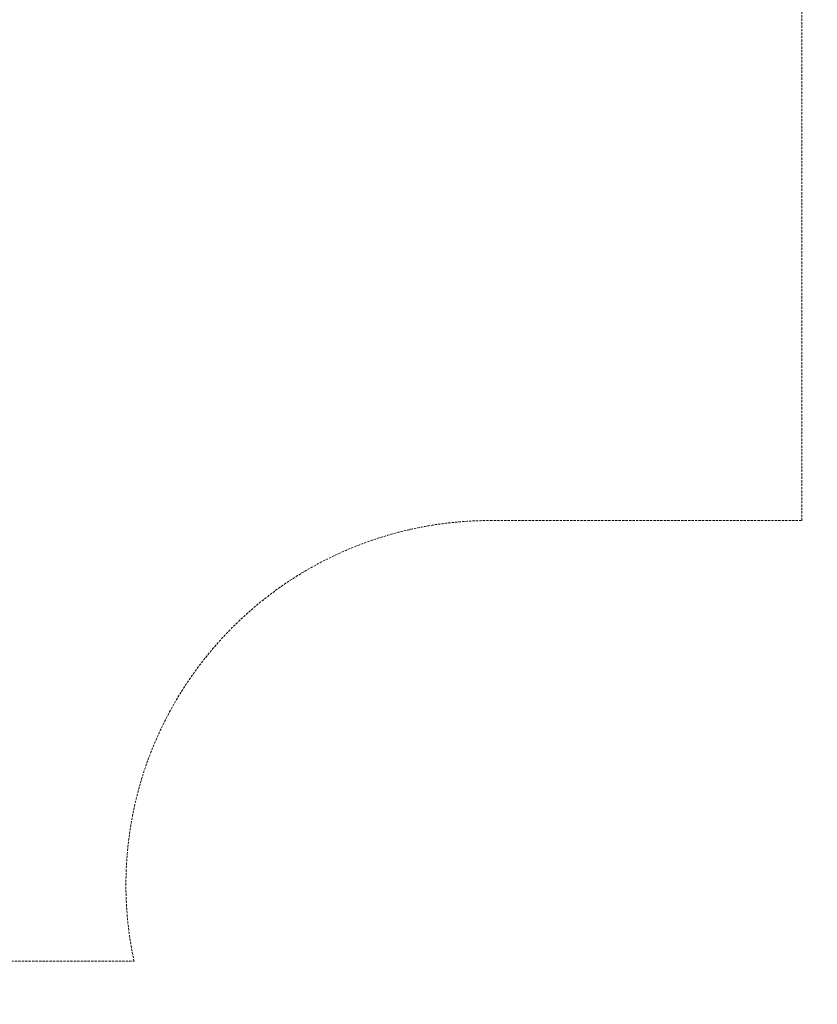
# Model space of a CAD drawing. Units: millimetres. Extents: x 946347 to 962450, y 371124 to 382831.
# Drawn here: x 954405 to 956594, y 377586 to 380289 of the extents above; entities that cross this region are included whole.
import ezdxf

# ---------------------------------------------------------------- set-up
doc = ezdxf.new("R2010")
doc.units = ezdxf.units.MM
doc.linetypes.add('STRICHLINIE2', pattern=[9.525, 6.35, -3.175])
doc.layers.add('AGROPAC_Bemaßung Sicherheitsbereich', color=5, linetype='Continuous', lineweight=18)
doc.layers.add('AGROPAC_Sicherheitsbereich', color=142, linetype='STRICHLINIE2', lineweight=15)
doc.styles.get("Standard").update_dxf_attribs({"font": 'arial.ttf'})
doc.dimstyles.new('SUSI', dxfattribs={"dimtxt": 400, "dimasz": 300, "dimexe": 80, "dimexo": 10, "dimtad": 1, "dimdec": 0, "dimtxsty": 'Standard', "dimcen": 2.5, "dimclrd": 256, "dimclrt": 256, "dimadec": 0, "dimazin": 0, "dimtfac": 1, "dimtdec": 0, "dimtmove": 0, "dimatfit": 3, "dimfxl": 0, "dimlwd": -1, "dimarcsym": 0})

# ---------------------------------------------------------------- blocks, each defined once
blk = doc.blocks.new('*D85')
at = {"layer": 'AGROPAC_Bemaßung Sicherheitsbereich', "color": 0, "lineweight": -2, "transparency": 16777216}
for p, q in [((949076.3, 375814.3), (949079.5, 382446.9)), ((962446.3, 375807.8), (962449.5, 382440.4))]:
    blk.add_line(p, q, dxfattribs=at)
at = {"layer": 'AGROPAC_Bemaßung Sicherheitsbereich', "transparency": 16777216}
blk.add_line((949379.5, 382366.7), (962149.5, 382360.5), dxfattribs=at)
for points in [[(949379.5, 382416.7), (949379.4, 382316.7), (949079.5, 382366.9)], [(962149.5, 382410.5), (962149.4, 382310.5), (962449.5, 382360.4)]]:
    blk.add_solid(points, dxfattribs=at)
at = {"layer": 'Defpoints', "color": 0, "transparency": 16777216}
for p in [(962449.5, 382360.4), (949076.3, 375804.3), (962446.3, 375797.8)]:
    blk.add_point(p, dxfattribs=at)
at = {"layer": 'AGROPAC_Bemaßung Sicherheitsbereich', "transparency": 16777216, "insert": (955764.6, 382568.6), "char_height": 400, "attachment_point": 5, "rotation": 359.9721}
blk.add_mtext('13370', dxfattribs=at)
blk = doc.blocks.new('*D86')
at = {"layer": 'AGROPAC_Bemaßung Sicherheitsbereich', "color": 0, "lineweight": -2, "transparency": 16777216}
for p, q in [((958338.8, 381364.3), (946734.3, 381364.3)), ((956736.3, 371124.3), (946734.3, 371124.3))]:
    blk.add_line(p, q, dxfattribs=at)
at = {"layer": 'AGROPAC_Bemaßung Sicherheitsbereich', "transparency": 16777216}
blk.add_line((946814.3, 381064.3), (946814.3, 371424.3), dxfattribs=at)
for points in [[(946764.3, 381064.3), (946864.3, 381064.3), (946814.3, 381364.3)], [(946764.3, 371424.3), (946864.3, 371424.3), (946814.3, 371124.3)]]:
    blk.add_solid(points, dxfattribs=at)
at = {"layer": 'Defpoints', "color": 0, "transparency": 16777216}
for p in [(958348.8, 381364.3), (946814.3, 371124.3), (956746.3, 371124.3)]:
    blk.add_point(p, dxfattribs=at)
at = {"layer": 'AGROPAC_Bemaßung Sicherheitsbereich', "transparency": 16777216, "insert": (946609.4, 376244.3), "char_height": 400, "attachment_point": 5, "rotation": 90}
blk.add_mtext('10240', dxfattribs=at)

msp = doc.modelspace()

# ---------------------------------------------------------------- linework, layer by layer
at = {"layer": 'AGROPAC_Sicherheitsbereich'}
for p, q in [((956551.3, 378914.3), (956551.3, 380364.3)), ((955696.3, 378914.3), (956551.3, 378914.3)), ((950076.3, 377704.3), (954718.6, 377704.3))]:
    msp.add_line(p, q, dxfattribs=at)
msp.add_open_spline([(954718.6, 377704.3), (954710.7, 377741), (954704.6, 377779.3), (954700.8, 377818.9), (954697, 377859.4), (954695.5, 377901.2), (954696.7, 377943.8), (954697.6, 377972.7), (954699.7, 378002), (954703.2, 378031.5), (954707.8, 378071), (954714.9, 378110.8), (954724.5, 378150.3), (954737.4, 378203.5), (954754.9, 378256.2), (954776.7, 378307.1), (954789.3, 378336.8), (954803.4, 378365.8), (954818.9, 378394.1), (954836.7, 378426.6), (954856.2, 378458), (954877.3, 378488.2), (954901.6, 378522.7), (954927.8, 378555.6), (954955.7, 378586.3), (954987.8, 378621.6), (955021.9, 378654.2), (955057.4, 378683.6), (955098.2, 378717.5), (955140.6, 378747.2), (955183.5, 378772.8), (955206.8, 378786.7), (955230.2, 378799.4), (955253.4, 378810.9), (955278.4, 378823.2), (955303.2, 378834.2), (955327.7, 378843.9), (955353.9, 378854.3), (955379.8, 378863.2), (955405, 378870.9), (955431.9, 378879.1), (955458.1, 378885.9), (955483.3, 378891.4), (955510.2, 378897.2), (955536, 378901.7), (955560.2, 378905), (955586.1, 378908.6), (955610.3, 378910.8), (955632.5, 378912.3), (955656.2, 378913.8), (955677.6, 378914.3), (955696.3, 378914.3)], degree=3, knots=[-1, -1, -1, -1, -0.936861, -0.936861, -0.936861, -0.87216, -0.87216, -0.87216, -0.828139, -0.828139, -0.828139, -0.768959, -0.768959, -0.768959, -0.689401, -0.689401, -0.689401, -0.643138, -0.643138, -0.643138, -0.589986, -0.589986, -0.589986, -0.528916, -0.528916, -0.528916, -0.45875, -0.45875, -0.45875, -0.378133, -0.378133, -0.378133, -0.334468, -0.334468, -0.334468, -0.287736, -0.287736, -0.287736, -0.237723, -0.237723, -0.237723, -0.184198, -0.184198, -0.184198, -0.126915, -0.126915, -0.126915, -0.06561, -0.06561, -0.06561, 0, 0, 0, 0], dxfattribs=at)

# ---------------------------------------------------------------- dimensions: what is measured, and where the dimension line sits
at = {"layer": 'AGROPAC_Bemaßung Sicherheitsbereich'}
dim = msp.add_aligned_dim(p1=(949076.3, 375804.3), p2=(962446.3, 375797.8), distance=6562.6, dimstyle='SUSI', dxfattribs=at)
dim.commit()
dim.dimension.update_dxf_attribs({"geometry": '*D85', "text_midpoint": (955764.6, 382568.6)})
dim = msp.add_linear_dim(base=(946814.3, 371124.3), p1=(958348.8, 381364.3), p2=(956746.3, 371124.3), angle=90, dimstyle='SUSI', dxfattribs=at)
dim.commit()
dim.dimension.update_dxf_attribs({"geometry": '*D86', "text_midpoint": (946609.4, 376244.3)})

doc.saveas('drawing.dxf')
